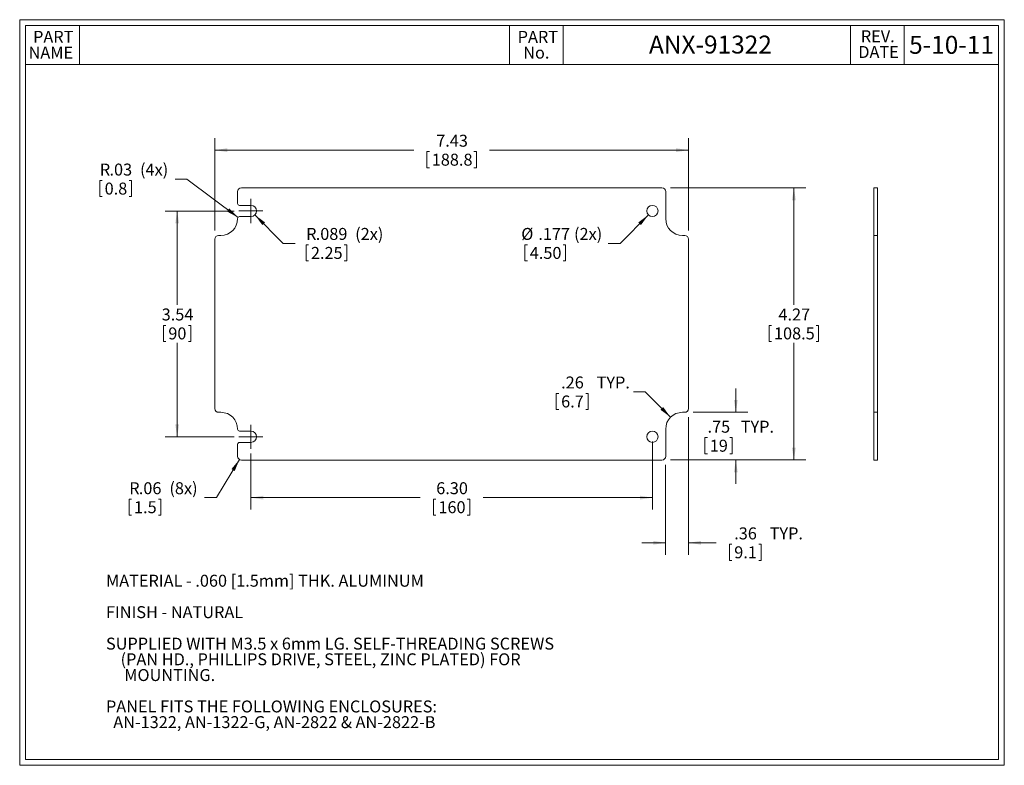
# Model space of a CAD drawing. Units: inches. Extents: x 0.5 to 15.9, y 0.6 to 12.3.
import ezdxf

# ---------------------------------------------------------------- set-up
doc = ezdxf.new("R2010")
doc.units = ezdxf.units.IN
doc.header["$LTSCALE"] = 1.5
doc.header["$MEASUREMENT"] = 0
doc.styles.add('SLDTEXTSTYLE0', font='TXT', dxfattribs={"width": 0.75})
doc.dimstyles.new('SLDDIMSTYLE0', dxfattribs={"dimtxt": 0.1875, "dimasz": 0.195, "dimexe": 0, "dimexo": 0.0625, "dimgap": 0.046875, "dimtad": 0, "dimtih": 1, "dimtoh": 1, "dimrnd": 1e-09, "dimzin": 12, "dimdsep": 46, "dimtxsty": 'SLDTEXTSTYLE0', "dimsah": 1, "dimcen": 0.09, "dimadec": 0, "dimazin": 0, "dimtfac": 1, "dimtofl": 0, "dimtmove": 0, "dimatfit": 3, "dimfxl": 1, "dimtolj": 1, "dimtzin": 12, "dimarcsym": 0})
doc.dimstyles.new('SLDDIMSTYLE1', dxfattribs={"dimtxt": 0.1875, "dimasz": 0.195, "dimexe": 0, "dimexo": 0.0625, "dimgap": 0.046875, "dimtad": 0, "dimtih": 1, "dimtoh": 1, "dimrnd": 1e-09, "dimzin": 4, "dimdsep": 46, "dimtxsty": 'SLDTEXTSTYLE0', "dimsah": 1, "dimcen": 0.09, "dimadec": 0, "dimazin": 0, "dimtfac": 1, "dimtofl": 0, "dimtmove": 0, "dimatfit": 3, "dimfxl": 1, "dimtolj": 1, "dimtzin": 12, "dimarcsym": 0})
doc.dimstyles.new('SLDDIMSTYLE2', dxfattribs={"dimtxt": 0.1875, "dimasz": 0.195, "dimexe": 0, "dimexo": 0.0625, "dimgap": 0.046875, "dimtad": 0, "dimtih": 1, "dimtoh": 1, "dimrnd": 1e-09, "dimzin": 12, "dimdsep": 46, "dimtxsty": 'SLDTEXTSTYLE0', "dimsah": 1, "dimcen": 0.09, "dimadec": 0, "dimazin": 0, "dimtfac": 1, "dimtofl": 0, "dimtmove": 0, "dimatfit": 3, "dimfxl": 1, "dimtolj": 1, "dimtzin": 12, "dimarcsym": 0})
doc.dimstyles.new('SLDDIMSTYLE3', dxfattribs={"dimtxt": 0.1875, "dimasz": 0.195, "dimexe": 0, "dimexo": 0.0625, "dimgap": 0.046875, "dimtad": 0, "dimtih": 1, "dimtoh": 1, "dimrnd": 1e-09, "dimzin": 12, "dimdsep": 46, "dimtxsty": 'SLDTEXTSTYLE0', "dimsah": 1, "dimcen": 0.09, "dimadec": 0, "dimazin": 0, "dimtfac": 1, "dimtofl": 0, "dimtmove": 0, "dimatfit": 3, "dimfxl": 1, "dimtolj": 1, "dimtzin": 12, "dimarcsym": 0})
doc.dimstyles.new('SLDDIMSTYLE4', dxfattribs={"dimtxt": 0.1875, "dimasz": 0.195, "dimexe": 0, "dimexo": 0.0625, "dimgap": 0.046875, "dimtad": 0, "dimtih": 1, "dimtoh": 1, "dimdec": 3, "dimrnd": 1e-09, "dimzin": 12, "dimdsep": 46, "dimtxsty": 'SLDTEXTSTYLE0', "dimsah": 1, "dimcen": 0.09, "dimadec": 0, "dimazin": 0, "dimtfac": 1, "dimtdec": 3, "dimtmove": 0, "dimatfit": 3, "dimfxl": 1, "dimtolj": 1, "dimtzin": 12, "dimarcsym": 0})
doc.dimstyles.new('SLDDIMSTYLE5', dxfattribs={"dimtxt": 0.1875, "dimasz": 0.195, "dimexe": 0, "dimexo": 0.0625, "dimgap": 0.046875, "dimtad": 0, "dimtih": 1, "dimtoh": 1, "dimdec": 3, "dimrnd": 1e-09, "dimzin": 12, "dimdsep": 46, "dimtxsty": 'SLDTEXTSTYLE0', "dimsah": 1, "dimcen": 0.09, "dimadec": 0, "dimazin": 0, "dimtfac": 1, "dimtdec": 3, "dimtofl": 0, "dimtmove": 0, "dimatfit": 3, "dimfxl": 1, "dimtolj": 1, "dimtzin": 12, "dimarcsym": 0})
doc.dimstyles.new('SLDDIMSTYLE6', dxfattribs={"dimtxt": 0.1875, "dimasz": 0.195, "dimexe": 0, "dimexo": 0.0625, "dimgap": 0.046875, "dimtad": 0, "dimtih": 1, "dimtoh": 1, "dimrnd": 1e-09, "dimzin": 12, "dimdsep": 46, "dimtxsty": 'SLDTEXTSTYLE0', "dimsah": 1, "dimcen": 0.09, "dimadec": 0, "dimazin": 0, "dimtfac": 1, "dimtofl": 0, "dimtmove": 0, "dimatfit": 3, "dimfxl": 1, "dimtolj": 1, "dimtzin": 12, "dimarcsym": 0})

# ---------------------------------------------------------------- blocks, each defined once
blk = doc.blocks.new('SW_NOTE_0')
at = {"color": 0, "linetype": 'Continuous', "lineweight": 0, "ltscale": 1.5, "char_height": 0.1875, "attachment_point": 1, "style": 'SLDTEXTSTYLE0'}
for s, insert in [('MATERIAL - .060 [1.5mm] THK. ALUMINUM', (0, 0.242)), ('FINISH - NATURAL', (0, -0.251)), ('SUPPLIED WITH M3.5 x 6mm LG. SELF-THREADING SCREWS', (0, -0.745)), ('    (PAN HD., PHILLIPS DRIVE, STEEL, ZINC PLATED) FOR', (0, -0.991)), ('     MOUNTING.', (0, -1.238)), ('PANEL FITS THE FOLLOWING ENCLOSURES:', (0, -1.731)), ('  AN-1322, AN-1322-G, AN-2822 & AN-2822-B', (0, -1.977))]:
    blk.add_mtext(s, dxfattribs=dict(at, insert=insert))
blk = doc.blocks.new('SW_NOTE_1')
at = {"color": 0, "linetype": 'Continuous', "lineweight": 0, "ltscale": 1.5, "char_height": 0.1875, "attachment_point": 1, "style": 'SLDTEXTSTYLE0'}
for s, insert in [('PART', (0, 0.242)), ('NAME', (-0.071, -0.005))]:
    blk.add_mtext(s, dxfattribs=dict(at, insert=insert))
blk = doc.blocks.new('SW_NOTE_2')
at = {"color": 0, "linetype": 'Continuous', "lineweight": 0, "ltscale": 1.5, "char_height": 0.1875, "attachment_point": 1, "style": 'SLDTEXTSTYLE0'}
for s, insert in [('PART', (0, 0.242)), ('No.', (0.087, -0.005))]:
    blk.add_mtext(s, dxfattribs=dict(at, insert=insert))
blk = doc.blocks.new('SW_NOTE_3')
at = {"color": 0, "linetype": 'Continuous', "lineweight": 0, "ltscale": 1.5, "char_height": 0.1875, "attachment_point": 1, "style": 'SLDTEXTSTYLE0'}
for s, insert in [('REV.', (0, 0.242)), ('DATE', (-0.04, -0.005))]:
    blk.add_mtext(s, dxfattribs=dict(at, insert=insert))
blk = doc.blocks.new('*D5')
at = {"color": 7, "linetype": 'Continuous', "lineweight": 0, "ltscale": 1.5}
for p, q in [((3.556, 8.978), (3.556, 10.429)), ((10.989, 8.978), (10.989, 10.429)), ((3.556, 10.241), (6.677, 10.241)), ((6.885, 10.219), (6.885, 9.966)), ((6.885, 10.219), (6.923, 10.219)), ((7.661, 10.219), (7.623, 10.219)), ((7.661, 10.219), (7.661, 9.966)), ((10.989, 10.241), (7.869, 10.241)), ((6.885, 9.966), (6.923, 9.966)), ((7.661, 9.966), (7.623, 9.966))]:
    blk.add_line(p, q, dxfattribs=at)
for points in [[(3.556, 10.241), (3.751, 10.211), (3.751, 10.271)], [(10.989, 10.241), (10.794, 10.271), (10.794, 10.211)]]:
    blk.add_solid(points, dxfattribs=at)
at = {"color": 7, "linetype": 'Continuous', "lineweight": 0, "ltscale": 1.5, "char_height": 0.1875, "attachment_point": 1, "style": 'SLDTEXTSTYLE0'}
for s, insert in [('7.43', (7.031, 10.483)), ('188.8', (6.961, 10.185))]:
    blk.add_mtext(s, dxfattribs=dict(at, insert=insert))
blk = doc.blocks.new('*D6')
at = {"color": 7, "linetype": 'Continuous', "lineweight": 0, "ltscale": 1.5}
for p, q in [((10.706, 9.651), (12.831, 9.651)), ((12.643, 9.651), (12.643, 7.812)), ((12.255, 7.492), (12.255, 7.239)), ((12.255, 7.492), (12.293, 7.492)), ((13.031, 7.492), (12.993, 7.492)), ((13.031, 7.492), (13.031, 7.239)), ((12.255, 7.239), (12.293, 7.239)), ((12.643, 5.379), (12.643, 7.217)), ((13.031, 7.239), (12.993, 7.239)), ((10.706, 5.379), (12.831, 5.379))]:
    blk.add_line(p, q, dxfattribs=at)
for points in [[(12.643, 9.651), (12.613, 9.456), (12.673, 9.456)], [(12.643, 5.379), (12.673, 5.574), (12.613, 5.574)]]:
    blk.add_solid(points, dxfattribs=at)
at = {"color": 7, "linetype": 'Continuous', "lineweight": 0, "ltscale": 1.5, "char_height": 0.1875, "attachment_point": 1, "style": 'SLDTEXTSTYLE0'}
for s, insert in [('4.27', (12.401, 7.756)), ('108.5', (12.331, 7.459))]:
    blk.add_mtext(s, dxfattribs=dict(at, insert=insert))
blk = doc.blocks.new('*D7')
at = {"color": 7, "linetype": 'Continuous', "lineweight": 0, "ltscale": 1.5}
for p, q in [((10.423, 5.668), (10.423, 4.601)), ((4.123, 5.48), (4.123, 4.601)), ((4.123, 4.788), (6.781, 4.788)), ((6.989, 4.766), (6.989, 4.513)), ((6.989, 4.766), (7.027, 4.766)), ((7.557, 4.766), (7.519, 4.766)), ((7.557, 4.766), (7.557, 4.513)), ((10.423, 4.788), (7.765, 4.788)), ((6.989, 4.513), (7.027, 4.513)), ((7.557, 4.513), (7.519, 4.513))]:
    blk.add_line(p, q, dxfattribs=at)
for points in [[(4.123, 4.788), (4.318, 4.758), (4.318, 4.818)], [(10.423, 4.788), (10.228, 4.818), (10.228, 4.758)]]:
    blk.add_solid(points, dxfattribs=at)
at = {"color": 7, "linetype": 'Continuous', "lineweight": 0, "ltscale": 1.5, "char_height": 0.1875, "attachment_point": 1, "style": 'SLDTEXTSTYLE0'}
for s, insert in [('6.30', (7.031, 5.03)), ('160', (7.065, 4.732))]:
    blk.add_mtext(s, dxfattribs=dict(at, insert=insert))
blk = doc.blocks.new('*D8')
at = {"color": 7, "linetype": 'Continuous', "lineweight": 0, "ltscale": 1.5}
for p, q in [((3.86, 9.286), (2.778, 9.286)), ((2.966, 9.286), (2.966, 7.812)), ((2.751, 7.492), (2.751, 7.239)), ((2.751, 7.492), (2.789, 7.492)), ((3.181, 7.492), (3.142, 7.492)), ((3.181, 7.492), (3.181, 7.239)), ((2.751, 7.239), (2.789, 7.239)), ((2.966, 5.743), (2.966, 7.217)), ((3.181, 7.239), (3.142, 7.239)), ((3.86, 5.743), (2.778, 5.743))]:
    blk.add_line(p, q, dxfattribs=at)
for points in [[(2.966, 9.286), (2.936, 9.091), (2.996, 9.091)], [(2.966, 5.743), (2.996, 5.938), (2.936, 5.938)]]:
    blk.add_solid(points, dxfattribs=at)
at = {"color": 7, "linetype": 'Continuous', "lineweight": 0, "ltscale": 1.5, "char_height": 0.1875, "attachment_point": 1, "style": 'SLDTEXTSTYLE0'}
for s, insert in [('3.54', (2.723, 7.756)), ('90', (2.827, 7.459))]:
    blk.add_mtext(s, dxfattribs=dict(at, insert=insert))
blk = doc.blocks.new('*D9')
at = {"color": 7, "linetype": 'Continuous', "lineweight": 0, "ltscale": 1.5}
for p, q in [((10.989, 6.052), (10.989, 3.892)), ((10.631, 5.304), (10.631, 3.892)), ((10.631, 4.08), (10.256, 4.08)), ((10.989, 4.08), (11.423, 4.08)), ((11.631, 4.057), (11.631, 3.804)), ((11.631, 4.057), (11.669, 4.057)), ((12.13, 4.057), (12.092, 4.057)), ((12.13, 4.057), (12.13, 3.804)), ((11.631, 3.804), (11.669, 3.804)), ((12.13, 3.804), (12.092, 3.804))]:
    blk.add_line(p, q, dxfattribs=at)
for points in [[(10.631, 4.08), (10.436, 4.11), (10.436, 4.05)], [(10.989, 4.08), (11.184, 4.05), (11.184, 4.11)]]:
    blk.add_solid(points, dxfattribs=at)
at = {"color": 7, "linetype": 'Continuous', "lineweight": 0, "ltscale": 1.5, "char_height": 0.1875, "attachment_point": 1, "style": 'SLDTEXTSTYLE0'}
for s, insert in [('.36', (11.707, 4.321)), (' TYP.', (12.206, 4.321)), ('9.1', (11.707, 4.024))]:
    blk.add_mtext(s, dxfattribs=dict(at, insert=insert))
blk = doc.blocks.new('*D10')
at = {"color": 7, "linetype": 'Continuous', "lineweight": 0, "ltscale": 1.5}
for p, q in [((11.732, 6.127), (11.732, 6.502)), ((11.064, 6.127), (11.919, 6.127)), ((11.247, 5.731), (11.247, 5.478)), ((11.247, 5.731), (11.285, 5.731)), ((11.676, 5.731), (11.638, 5.731)), ((11.676, 5.731), (11.676, 5.478)), ((11.247, 5.478), (11.285, 5.478)), ((11.676, 5.478), (11.638, 5.478)), ((10.706, 5.379), (11.919, 5.379)), ((11.732, 5.379), (11.732, 5.004))]:
    blk.add_line(p, q, dxfattribs=at)
for points in [[(11.732, 6.127), (11.762, 6.322), (11.702, 6.322)], [(11.732, 5.379), (11.702, 5.184), (11.762, 5.184)]]:
    blk.add_solid(points, dxfattribs=at)
at = {"color": 7, "linetype": 'Continuous', "lineweight": 0, "ltscale": 1.5, "char_height": 0.1875, "attachment_point": 1, "style": 'SLDTEXTSTYLE0'}
for s, insert in [('.75', (11.288, 5.995)), (' TYP.', (11.752, 5.995)), ('19', (11.323, 5.697))]:
    blk.add_mtext(s, dxfattribs=dict(at, insert=insert))
blk = doc.blocks.new('*D11')
at = {"color": 7, "linetype": 'Continuous', "lineweight": 0, "ltscale": 1.5}
for p, q in [((8.915, 6.425), (8.915, 6.172)), ((8.915, 6.425), (8.953, 6.425)), ((9.414, 6.425), (9.376, 6.425)), ((9.414, 6.425), (9.414, 6.172)), ((10.312, 6.447), (10.125, 6.447)), ((10.709, 6.05), (10.312, 6.447)), ((8.915, 6.172), (8.953, 6.172)), ((9.414, 6.172), (9.376, 6.172))]:
    blk.add_line(p, q, dxfattribs=at)
blk.add_solid([(10.709, 6.05), (10.592, 6.209), (10.55, 6.167)], dxfattribs=at)
at = {"color": 7, "linetype": 'Continuous', "lineweight": 0, "ltscale": 1.5, "char_height": 0.1875, "attachment_point": 1, "style": 'SLDTEXTSTYLE0'}
for s, insert in [('.26', (8.991, 6.689)), (' TYP.', (9.49, 6.689)), ('6.7', (8.991, 6.391))]:
    blk.add_mtext(s, dxfattribs=dict(at, insert=insert))
blk = doc.blocks.new('*D12')
at = {"color": 7, "linetype": 'Continuous', "lineweight": 0, "ltscale": 1.5}
for p, q in [((10.36, 9.224), (9.915, 8.778)), ((8.423, 8.756), (8.423, 8.503)), ((8.423, 8.756), (8.461, 8.756)), ((9.06, 8.756), (9.022, 8.756)), ((9.06, 8.756), (9.06, 8.503)), ((9.915, 8.778), (9.727, 8.778)), ((8.423, 8.503), (8.461, 8.503)), ((9.06, 8.503), (9.022, 8.503))]:
    blk.add_line(p, q, dxfattribs=at)
blk.add_solid([(10.36, 9.224), (10.201, 9.107), (10.243, 9.065)], dxfattribs=at)
at = {"color": 7, "linetype": 'Continuous', "lineweight": 0, "ltscale": 1.5, "char_height": 0.1875, "attachment_point": 1, "style": 'SLDTEXTSTYLE0'}
for s, insert in [('%%c', (8.365, 9.02)), ('.177', (8.633, 9.02)), (' (2x)', (9.136, 9.02)), ('4.50', (8.499, 8.722))]:
    blk.add_mtext(s, dxfattribs=dict(at, insert=insert))
blk = doc.blocks.new('*D13')
at = {"color": 7, "linetype": 'Continuous', "lineweight": 0, "ltscale": 1.5}
for p, q in [((4.186, 9.224), (4.631, 8.778)), ((4.631, 8.778), (4.819, 8.778)), ((4.988, 8.756), (4.988, 8.503)), ((4.988, 8.756), (5.027, 8.756)), ((5.626, 8.756), (5.588, 8.756)), ((5.626, 8.756), (5.626, 8.503)), ((4.988, 8.503), (5.027, 8.503)), ((5.626, 8.503), (5.588, 8.503))]:
    blk.add_line(p, q, dxfattribs=at)
blk.add_solid([(4.186, 9.224), (4.303, 9.065), (4.345, 9.107)], dxfattribs=at)
at = {"color": 7, "linetype": 'Continuous', "lineweight": 0, "ltscale": 1.5, "attachment_point": 1, "style": 'SLDTEXTSTYLE0'}
for s, insert, char_height in [('R', (4.989, 9.02), 0.188), ('.089', (5.14, 9.02), 0.1875), (' (2x)', (5.702, 9.02), 0.1875), ('2.25', (5.065, 8.722), 0.1875)]:
    blk.add_mtext(s, dxfattribs=dict(at, insert=insert, char_height=char_height))
blk = doc.blocks.new('*D14')
at = {"color": 7, "linetype": 'Continuous', "lineweight": 0, "ltscale": 1.5}
for p, q in [((3.943, 5.387), (3.581, 4.788)), ((2.212, 4.766), (2.212, 4.513)), ((2.212, 4.766), (2.25, 4.766)), ((2.711, 4.766), (2.673, 4.766)), ((2.711, 4.766), (2.711, 4.513)), ((3.581, 4.788), (3.393, 4.788)), ((2.212, 4.513), (2.25, 4.513)), ((2.711, 4.513), (2.673, 4.513))]:
    blk.add_line(p, q, dxfattribs=at)
blk.add_solid([(3.943, 5.387), (3.817, 5.236), (3.868, 5.205)], dxfattribs=at)
at = {"color": 7, "linetype": 'Continuous', "lineweight": 0, "ltscale": 1.5, "attachment_point": 1, "style": 'SLDTEXTSTYLE0'}
for s, insert, char_height in [('R', (2.213, 5.03), 0.188), ('.06', (2.364, 5.03), 0.1875), (' (8x)', (2.787, 5.03), 0.1875), ('1.5', (2.289, 4.732), 0.1875)]:
    blk.add_mtext(s, dxfattribs=dict(at, insert=insert, char_height=char_height))
blk = doc.blocks.new('*D15')
at = {"color": 7, "linetype": 'Continuous', "lineweight": 0, "ltscale": 1.5}
for p, q in [((1.752, 9.766), (1.752, 9.513)), ((1.752, 9.766), (1.79, 9.766)), ((2.25, 9.766), (2.212, 9.766)), ((2.25, 9.766), (2.25, 9.513)), ((3.12, 9.788), (2.932, 9.788)), ((3.921, 9.185), (3.12, 9.788)), ((1.752, 9.513), (1.79, 9.513)), ((2.25, 9.513), (2.212, 9.513))]:
    blk.add_line(p, q, dxfattribs=at)
blk.add_solid([(3.921, 9.185), (3.783, 9.327), (3.747, 9.279)], dxfattribs=at)
at = {"color": 7, "linetype": 'Continuous', "lineweight": 0, "ltscale": 1.5, "attachment_point": 1, "style": 'SLDTEXTSTYLE0'}
for s, insert, char_height in [(' (4x)', (2.326, 10.03), 0.1875), ('R', (1.752, 10.03), 0.188), ('.03', (1.904, 10.03), 0.1875), ('0.8', (1.828, 9.732), 0.1875)]:
    blk.add_mtext(s, dxfattribs=dict(at, insert=insert, char_height=char_height))
blk = doc.blocks.new('SW_CENTERMARKSYMBOL_0')
at = {"color": 0, "linetype": 'Continuous', "lineweight": 0, "ltscale": 1.5}
for p, q in [((0, 0.1), (0, 0.189)), ((-0.1, 0), (-0.189, 0)), ((0, 0), (-0.1, 0)), ((0, 0), (0, 0.1)), ((0, 0), (0, -0.1)), ((0, 0), (0.1, 0)), ((0.1, 0), (0.189, 0)), ((0, -0.1), (0, -0.189))]:
    blk.add_line(p, q, dxfattribs=at)
blk = doc.blocks.new('SW_CENTERMARKSYMBOL_1')
at = {"color": 0, "linetype": 'Continuous', "lineweight": 0, "ltscale": 1.5}
for p, q in [((0, 0.1), (0, 0.189)), ((-0.1, 0), (-0.189, 0)), ((0, 0), (-0.1, 0)), ((0, 0), (0, 0.1)), ((0, 0), (0, -0.1)), ((0, 0), (0.1, 0)), ((0.1, 0), (0.189, 0)), ((0, -0.1), (0, -0.189))]:
    blk.add_line(p, q, dxfattribs=at)

msp = doc.modelspace()

# ---------------------------------------------------------------- linework, layer by layer
at = {"color": 7, "linetype": 'Continuous', "lineweight": 0, "ltscale": 1.5}
for p, q in [((0.4949, 12.2881), (0.4949, 0.5881)), ((0.4949, 12.2881), (15.9449, 12.2881)), ((15.9449, 0.5881), (15.9449, 12.2881)), ((0.5879, 12.1951), (0.5879, 0.6811)), ((0.5879, 12.1951), (15.8519, 12.1951)), ((1.4309, 12.1951), (1.4309, 11.5861)), ((8.1809, 12.1951), (8.1809, 11.5861)), ((9.0239, 12.1951), (9.0239, 11.5861)), ((13.5314, 12.1951), (13.5314, 11.5861)), ((14.3744, 12.1951), (14.3744, 11.5861)), ((15.8519, 0.6811), (15.8519, 12.1951)), ((0.5879, 11.5861), (15.8519, 11.5861)), ((15.8519, 0.6811), (0.5879, 0.6811)), ((15.9449, 0.5881), (0.4949, 0.5881))]:
    msp.add_line(p, q, dxfattribs=at)
at = {"color": 7, "linetype": 'Continuous', "lineweight": 15, "ltscale": 1.5}
for p, q in [((3.9147, 9.5915), (3.9147, 9.406)), ((10.5722, 9.6506), (3.9737, 9.6506)), ((10.6312, 9.1663), (10.6312, 9.5915)), ((13.895, 9.6506), (13.954, 9.6506)), ((13.895, 9.5915), (13.895, 9.6506)), ((13.895, 9.1663), (13.895, 9.5915)), ((13.954, 9.6506), (13.954, 9.5915)), ((13.954, 9.1663), (13.954, 9.5915)), ((3.9457, 9.375), (4.1233, 9.375)), ((3.9147, 9.1668), (3.9147, 9.1663)), ((4.1233, 9.1978), (3.9457, 9.1978)), ((13.895, 8.9025), (13.895, 9.1663)), ((13.954, 8.9025), (13.954, 9.1663)), ((3.5564, 8.8435), (3.5564, 6.186)), ((3.6509, 8.9025), (3.6155, 8.9025)), ((10.9304, 8.9025), (10.895, 8.9025)), ((10.9895, 6.186), (10.9895, 8.8435)), ((13.895, 8.9025), (13.954, 8.9025)), ((13.895, 8.8435), (13.895, 8.9025)), ((13.895, 6.186), (13.895, 8.8435)), ((13.954, 8.9025), (13.954, 8.8435)), ((13.954, 6.186), (13.954, 8.8435)), ((13.895, 6.1269), (13.895, 6.186)), ((13.954, 6.186), (13.954, 6.1269)), ((3.6155, 6.1269), (3.6509, 6.1269)), ((10.895, 6.1269), (10.9304, 6.1269)), ((13.954, 6.1269), (13.895, 6.1269)), ((13.895, 5.8632), (13.895, 6.1269)), ((13.954, 5.8632), (13.954, 6.1269)), ((3.9147, 5.8632), (3.9147, 5.8627)), ((3.9457, 5.8317), (4.1233, 5.8317)), ((10.6312, 5.438), (10.6312, 5.8632)), ((13.895, 5.438), (13.895, 5.8632)), ((13.954, 5.438), (13.954, 5.8632)), ((3.9147, 5.6235), (3.9147, 5.438)), ((4.1233, 5.6545), (3.9457, 5.6545)), ((13.895, 5.3789), (13.895, 5.438)), ((13.954, 5.438), (13.954, 5.3789)), ((3.9737, 5.3789), (10.5722, 5.3789)), ((13.954, 5.3789), (13.895, 5.3789))]:
    msp.add_line(p, q, dxfattribs=at)
at = {"color": 7, "linetype": 'Continuous', "lineweight": 15, "ltscale": 2.25}
for centre in [(10.4226, 9.2864), (10.4226, 5.7431)]:
    msp.add_circle(centre, 0.0886, dxfattribs=at)
for centre, radius, start, end in [((3.9737, 9.5915), 0.0591, 90, 180), ((10.5722, 9.5915), 0.0591, 0, 90), ((3.9457, 9.406), 0.031, 180, 270), ((4.1233, 9.2864), 0.0886, 270, 90), ((3.6509, 9.1663), 0.2638, 270, 0), ((3.9457, 9.1668), 0.031, 90, 180), ((10.895, 9.1663), 0.2638, 180, 270), ((3.6155, 8.8435), 0.0591, 90, 180), ((10.9304, 8.8435), 0.0591, 0, 90), ((3.6155, 6.186), 0.0591, 180, 270), ((10.9304, 6.186), 0.0591, 270, 0), ((3.6509, 5.8632), 0.2638, 0, 90), ((10.895, 5.8632), 0.2638, 90, 180), ((3.9457, 5.8627), 0.031, 180, 270), ((4.1233, 5.7431), 0.0886, 270, 90), ((3.9457, 5.6235), 0.031, 90, 180), ((3.9737, 5.438), 0.0591, 180, 270), ((10.5722, 5.438), 0.0591, 270, 0)]:
    msp.add_arc(centre, radius, start, end, dxfattribs=at)

# ---------------------------------------------------------------- block references
at = {"color": 7, "linetype": 'Continuous', "lineweight": 0, "ltscale": 1.5}
for name, p in [('SW_NOTE_1', (0.705, 11.871)), ('SW_NOTE_2', (8.3091, 11.8704)), ('SW_NOTE_3', (13.6936, 11.88)), ('SW_CENTERMARKSYMBOL_0', (4.1233, 9.2864)), ('SW_CENTERMARKSYMBOL_1', (4.1233, 5.7431)), ('SW_NOTE_0', (1.8489, 3.3362))]:
    msp.add_blockref(name, p, dxfattribs=at)

# ---------------------------------------------------------------- texts
at = {"color": 7, "linetype": 'Continuous', "lineweight": 0, "ltscale": 1.5, "char_height": 0.28125, "attachment_point": 1, "style": 'SLDTEXTSTYLE0'}
for s, insert in [('ANX-91322', (10.3694, 12.0387)), ('5-10-11', (14.4513, 12.0344))]:
    msp.add_mtext(s, dxfattribs=dict(at, insert=insert))

# ---------------------------------------------------------------- dimensions: what is measured, and where the dimension line sits
at = {"color": 7, "linetype": 'Continuous', "lineweight": 0, "ltscale": 1.5}
for base, p1, p2, dimstyle, picture, middle in [((10.9895, 10.2411), (3.5564, 8.9025), (10.9895, 8.9025), 'SLDDIMSTYLE0', '*D5', (7.2729, 10.2411)), ((10.4226, 4.7884), (4.1233, 5.7431), (10.4226, 5.7431), 'SLDDIMSTYLE1', '*D7', (7.2729, 4.7884))]:
    dim = msp.add_linear_dim(base=base, p1=p1, p2=p2, dimstyle=dimstyle, dxfattribs=at)
    dim.commit()
    dim.dimension.update_dxf_attribs({"geometry": picture, "text_midpoint": middle, "dimtype": 160})
for center, mpoint, text, dimstyle, picture, middle in [((3.9457, 9.1668), (3.9209, 9.1855), '<> (4x)', 'SLDDIMSTYLE6', '*D15', (2.2572, 9.7883)), ((4.1233, 9.2864), (4.1859, 9.2237), '<> (2x)', 'SLDDIMSTYLE5', '*D13', (5.5631, 8.778)), ((3.9737, 5.438), (3.9432, 5.3874), '<> (8x)', 'SLDDIMSTYLE6', '*D14', (2.7178, 4.7884))]:
    dim = msp.add_radius_dim(center=center, mpoint=mpoint, text=text, dimstyle=dimstyle, dxfattribs=at)
    dim.commit()
    dim.dimension.update_dxf_attribs({"geometry": picture, "text_midpoint": middle, "dimtype": 164})
for base, p1, p2, picture, middle in [((12.643, 9.6506), (10.6312, 5.3789), (10.6312, 9.6506), '*D6', (12.643, 7.5147)), ((2.9659, 9.2864), (4.1233, 5.7431), (4.1233, 9.2864), '*D8', (2.9659, 7.5147))]:
    dim = msp.add_linear_dim(base=base, p1=p1, p2=p2, angle=90, dimstyle='SLDDIMSTYLE0', dxfattribs=at)
    dim.commit()
    dim.dimension.update_dxf_attribs({"geometry": picture, "text_midpoint": middle, "dimtype": 160})
dim = msp.add_diameter_dim_2p(p1=(10.4852, 9.3491), p2=(10.36, 9.2237), text='<> (2x)', dimstyle='SLDDIMSTYLE4', dxfattribs=at)
dim.commit()
dim.dimension.update_dxf_attribs({"geometry": '*D12', "text_midpoint": (8.9828, 8.778), "dimtype": 163})
dim = msp.add_radius_dim(center=(10.895, 5.8632), mpoint=(10.7086, 6.0498), text='<> TYP.', dimstyle='SLDDIMSTYLE3', override={"dimpost": '<>'}, dxfattribs=at)
dim.commit()
dim.dimension.update_dxf_attribs({"geometry": '*D11', "text_midpoint": (9.435, 6.4468), "dimtype": 164})
dim = msp.add_linear_dim(base=(11.7316, 5.3789), p1=(10.9895, 6.1269), p2=(10.6312, 5.3789), angle=90, text='<> TYP.', dimstyle='SLDDIMSTYLE2', dxfattribs=at)
dim.commit()
dim.dimension.update_dxf_attribs({"geometry": '*D10', "text_midpoint": (11.7316, 5.7529), "dimtype": 160})
dim = msp.add_linear_dim(base=(10.9895, 4.0797), p1=(10.6312, 5.3789), p2=(10.9895, 6.1269), text='<> TYP.', dimstyle='SLDDIMSTYLE2', dxfattribs=at)
dim.commit()
dim.dimension.update_dxf_attribs({"geometry": '*D9', "text_midpoint": (12.1509, 4.0797), "dimtype": 160})

doc.saveas('drawing.dxf')
